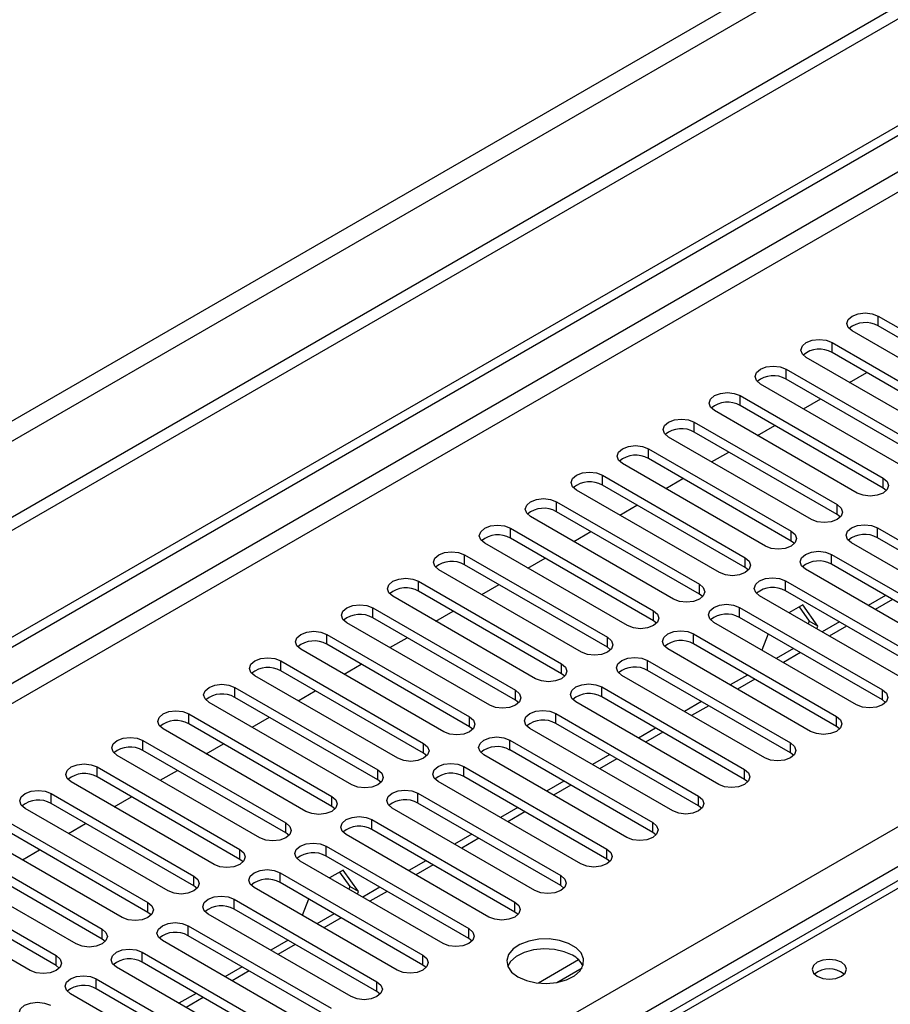
# Model space of a CAD drawing. Units: millimetres. Extents: x 4 to 9874, y 10 to 13969.
# Drawn here: x 4700 to 4807, y 3185 to 3307 of the extents above; entities that cross this region are included whole.
import ezdxf

# ---------------------------------------------------------------- set-up
doc = ezdxf.new("R2010")
doc.units = ezdxf.units.MM
doc.header["$LTSCALE"] = 47

msp = doc.modelspace()

# ---------------------------------------------------------------- linework, layer by layer
at = {"color": 7, "linetype": 'Continuous', "lineweight": 25}
for p, q in [((5583.701, 3756.245), (3778.458, 2714.1)), ((5583.701, 3754.612), (3778.458, 2712.467)), ((5522.36, 3732.672), (3821.415, 2750.737)), ((3822.475, 2748.9), (5523.421, 3730.834)), ((3575.872, 2582.402), (5251.008, 3549.437)), ((3576.933, 2581.79), (5252.068, 3548.825)), ((5252.068, 3544.334), (3576.933, 2577.299)), ((3577.993, 2575.462), (5253.129, 3542.497)), ((3734.794, 2587.81), (5231.739, 3451.978)), ((5233.86, 3448.303), (3736.915, 2584.135)), ((4805.354, 3270.123), (4822.943, 3259.969)), ((4805.354, 3268.898), (4805.354, 3270.123)), ((4819.761, 3258.132), (4802.172, 3268.286)), ((4822.943, 3258.744), (4805.354, 3268.898)), ((4799.697, 3266.857), (4817.286, 3256.703)), ((4799.697, 3265.632), (4799.697, 3266.857)), ((4817.286, 3255.478), (4799.697, 3265.632)), ((4814.104, 3254.866), (4796.515, 3265.02)), ((4794.04, 3263.591), (4811.629, 3253.437)), ((4794.04, 3262.367), (4794.04, 3263.591)), ((4801.826, 3261.954), (4803.947, 3263.179)), ((4811.629, 3252.212), (4794.04, 3262.367)), ((4808.447, 3251.6), (4790.858, 3261.754)), ((4788.383, 3260.326), (4805.972, 3250.172)), ((4788.383, 3259.101), (4788.383, 3260.326)), ((4796.169, 3258.688), (4798.29, 3259.913)), ((4802.791, 3248.335), (4785.201, 3258.489)), ((4805.972, 3248.947), (4788.383, 3259.101)), ((4782.726, 3257.06), (4800.315, 3246.906)), ((4782.726, 3255.835), (4782.726, 3257.06)), ((4800.315, 3245.681), (4782.726, 3255.835)), ((4790.512, 3255.423), (4792.634, 3256.647)), ((4797.134, 3245.069), (4779.544, 3255.223)), ((4777.069, 3253.795), (4794.659, 3243.64)), ((4777.069, 3252.57), (4777.069, 3253.795)), ((4794.659, 3242.416), (4777.069, 3252.57)), ((4784.856, 3252.157), (4786.977, 3253.382)), ((4791.477, 3241.804), (4773.888, 3251.958)), ((4771.413, 3250.529), (4789.002, 3240.375)), ((4771.413, 3249.304), (4771.413, 3250.529)), ((4779.199, 3248.891), (4781.32, 3250.116)), ((4805.972, 3248.947), (4805.972, 3250.172)), ((4785.82, 3238.538), (4768.231, 3248.692)), ((4789.002, 3239.15), (4771.413, 3249.304)), ((4806.366, 3248.641), (4805.972, 3248.947)), ((4765.756, 3247.263), (4783.345, 3237.109)), ((4765.756, 3246.038), (4765.756, 3247.263)), ((4773.542, 3245.626), (4775.663, 3246.85)), ((4800.315, 3245.681), (4800.315, 3246.906)), ((4780.163, 3235.272), (4762.574, 3245.426)), ((4783.345, 3235.884), (4765.756, 3246.038)), ((4800.709, 3245.375), (4800.315, 3245.681)), ((4760.099, 3243.998), (4777.688, 3233.844)), ((4760.099, 3242.773), (4760.099, 3243.998)), ((4805.265, 3244.049), (4822.855, 3233.895)), ((4805.265, 3242.824), (4805.265, 3244.049)), ((4777.688, 3232.619), (4760.099, 3242.773)), ((4767.885, 3242.36), (4770.006, 3243.585)), ((4794.659, 3242.416), (4794.659, 3243.64)), ((4822.855, 3232.67), (4805.265, 3242.824)), ((4774.506, 3232.007), (4756.917, 3242.161)), ((4795.052, 3242.11), (4794.659, 3242.416)), ((4819.673, 3232.058), (4802.083, 3242.212)), ((4754.442, 3240.732), (4772.031, 3230.578)), ((4754.442, 3239.507), (4754.442, 3240.732)), ((4762.228, 3239.095), (4764.349, 3240.319)), ((4789.002, 3239.15), (4789.002, 3240.375)), ((4799.608, 3240.783), (4817.198, 3230.629)), ((4799.608, 3239.558), (4799.608, 3240.783)), ((4768.849, 3228.741), (4751.26, 3238.895)), ((4772.031, 3229.353), (4754.442, 3239.507)), ((4789.395, 3238.844), (4789.002, 3239.15)), ((4814.016, 3228.792), (4796.427, 3238.946)), ((4817.198, 3229.404), (4799.608, 3239.558)), ((4748.785, 3237.466), (4766.374, 3227.312)), ((4748.785, 3236.242), (4748.785, 3237.466)), ((4756.571, 3235.829), (4758.692, 3237.053)), ((4783.345, 3235.884), (4783.345, 3237.109)), ((4793.952, 3237.517), (4811.541, 3227.363)), ((4793.952, 3236.293), (4793.952, 3237.517)), ((4763.192, 3225.475), (4745.603, 3235.629)), ((4766.374, 3226.087), (4748.785, 3236.242)), ((4783.738, 3235.578), (4783.345, 3235.884)), ((4808.359, 3225.526), (4790.77, 3235.68)), ((4811.541, 3226.139), (4793.952, 3236.293)), ((4806.249, 3235.725), (4804.128, 3234.5)), ((4743.128, 3234.201), (4760.718, 3224.047)), ((4743.128, 3232.976), (4743.128, 3234.201)), ((4788.295, 3234.252), (4805.884, 3224.098)), ((4788.295, 3233.027), (4788.295, 3234.252)), ((4796.074, 3234.581), (4794.374, 3233.6)), ((4795.626, 3234.322), (4796.871, 3232.551)), ((4797.932, 3231.938), (4796.074, 3234.581)), ((4760.718, 3222.822), (4743.128, 3232.976)), ((4750.914, 3232.563), (4753.036, 3233.788)), ((4777.688, 3232.619), (4777.688, 3233.844)), ((4805.884, 3222.873), (4788.295, 3233.027)), ((4757.536, 3222.21), (4739.946, 3232.364)), ((4778.081, 3232.313), (4777.688, 3232.619)), ((4802.702, 3222.261), (4785.113, 3232.415)), ((4796.871, 3232.551), (4796.747, 3232.23)), ((4797.932, 3231.938), (4796.871, 3232.551)), ((4797.807, 3231.618), (4797.932, 3231.938)), ((4800.592, 3232.459), (4798.471, 3231.235)), ((4737.471, 3230.935), (4755.061, 3220.781)), ((4737.471, 3229.71), (4737.471, 3230.935)), ((4745.258, 3229.298), (4747.379, 3230.522)), ((4772.031, 3229.353), (4772.031, 3230.578)), ((4782.638, 3230.986), (4800.227, 3220.832)), ((4782.638, 3229.761), (4782.638, 3230.986)), ((4791.803, 3231.002), (4791.026, 3229.001)), ((4755.061, 3219.556), (4737.471, 3229.71)), ((4772.424, 3229.047), (4772.031, 3229.353)), ((4800.227, 3219.607), (4782.638, 3229.761)), ((4794.935, 3229.194), (4792.814, 3227.969)), ((4751.879, 3218.944), (4734.29, 3229.098)), ((4797.045, 3218.995), (4779.456, 3229.149)), ((4731.815, 3227.669), (4749.404, 3217.515)), ((4731.815, 3226.445), (4731.815, 3227.669)), ((4739.601, 3226.032), (4741.722, 3227.257)), ((4766.374, 3226.087), (4766.374, 3227.312)), ((4776.981, 3227.72), (4794.57, 3217.566)), ((4776.981, 3226.496), (4776.981, 3227.72)), ((4746.222, 3215.678), (4728.633, 3225.833)), ((4749.404, 3216.291), (4731.815, 3226.445)), ((4766.768, 3225.781), (4766.374, 3226.087)), ((4791.388, 3215.729), (4773.799, 3225.884)), ((4794.57, 3216.342), (4776.981, 3226.496)), ((4789.278, 3225.928), (4787.157, 3224.703)), ((4726.158, 3224.404), (4743.747, 3214.25)), ((4726.158, 3223.179), (4726.158, 3224.404)), ((4771.324, 3224.455), (4788.913, 3214.301)), ((4771.324, 3223.23), (4771.324, 3224.455)), ((4743.747, 3213.025), (4726.158, 3223.179)), ((4733.944, 3222.766), (4736.065, 3223.991)), ((4760.718, 3222.822), (4760.718, 3224.047)), ((4788.913, 3213.076), (4771.324, 3223.23)), ((4805.884, 3222.873), (4805.884, 3224.098)), ((4845.875, 3222.601), (4128.161, 2808.274)), ((4847.25, 3222.465), (4129.536, 2808.137)), ((4740.565, 3212.413), (4722.976, 3222.567)), ((4761.111, 3222.516), (4760.718, 3222.822)), ((4785.731, 3212.464), (4768.142, 3222.618)), ((4783.621, 3222.662), (4781.5, 3221.438)), ((4806.277, 3222.567), (4805.884, 3222.873)), ((4720.501, 3221.138), (4738.09, 3210.984)), ((4720.501, 3219.913), (4720.501, 3221.138)), ((4728.287, 3219.501), (4730.408, 3220.725)), ((4755.061, 3219.556), (4755.061, 3220.781)), ((4765.667, 3221.189), (4783.257, 3211.035)), ((4765.667, 3219.964), (4765.667, 3221.189)), ((4800.227, 3219.607), (4800.227, 3220.832)), ((4738.09, 3209.759), (4720.501, 3219.913)), ((4755.454, 3219.25), (4755.061, 3219.556)), ((4783.257, 3209.81), (4765.667, 3219.964)), ((4800.62, 3219.301), (4800.227, 3219.607)), ((4734.908, 3209.147), (4717.319, 3219.301)), ((4780.075, 3209.198), (4762.485, 3219.352)), ((4777.965, 3219.397), (4775.843, 3218.172)), ((4714.844, 3217.873), (4732.433, 3207.718)), ((4714.844, 3216.648), (4714.844, 3217.873)), ((4722.63, 3216.235), (4724.751, 3217.46)), ((4749.404, 3216.291), (4749.404, 3217.515)), ((4760.01, 3217.924), (4777.6, 3207.77)), ((4760.01, 3216.699), (4760.01, 3217.924)), ((4794.57, 3216.342), (4794.57, 3217.566)), ((4729.251, 3205.882), (4711.662, 3216.036)), ((4732.433, 3206.494), (4714.844, 3216.648)), ((4749.797, 3215.984), (4749.404, 3216.291)), ((4774.418, 3205.933), (4756.829, 3216.087)), ((4777.6, 3206.545), (4760.01, 3216.699)), ((4772.308, 3216.131), (4770.187, 3214.907)), ((4794.964, 3216.036), (4794.57, 3216.342)), ((4709.187, 3214.607), (4726.776, 3204.453)), ((4709.187, 3213.382), (4709.187, 3214.607)), ((4754.354, 3214.658), (4771.943, 3204.504)), ((4754.354, 3213.433), (4754.354, 3214.658)), ((4716.973, 3212.969), (4719.094, 3214.194)), ((4743.747, 3213.025), (4743.747, 3214.25)), ((4771.943, 3203.279), (4754.354, 3213.433)), ((4788.913, 3213.076), (4788.913, 3214.301)), ((4723.594, 3202.616), (4706.005, 3212.77)), ((4726.776, 3203.228), (4709.187, 3213.382)), ((4744.14, 3212.719), (4743.747, 3213.025)), ((4768.761, 3202.667), (4751.172, 3212.821)), ((4766.651, 3212.865), (4764.53, 3211.641)), ((4789.307, 3212.77), (4788.913, 3213.076)), ((4703.53, 3211.341), (4721.12, 3201.187)), ((4703.53, 3210.116), (4703.53, 3211.341)), ((4738.09, 3209.759), (4738.09, 3210.984)), ((4748.697, 3211.392), (4766.286, 3201.238)), ((4748.697, 3210.167), (4748.697, 3211.392)), ((4783.257, 3209.81), (4783.257, 3211.035)), ((4721.12, 3199.962), (4703.53, 3210.116)), ((4711.316, 3209.704), (4713.438, 3210.928)), ((4738.483, 3209.453), (4738.09, 3209.759)), ((4766.286, 3200.013), (4748.697, 3210.167)), ((4783.65, 3209.504), (4783.257, 3209.81)), ((4717.938, 3199.35), (4700.348, 3209.504)), ((4763.104, 3199.401), (4745.515, 3209.555)), ((4760.994, 3209.6), (4758.873, 3208.375)), ((4697.873, 3208.076), (4715.463, 3197.922)), ((4705.66, 3206.438), (4707.781, 3207.663)), ((4732.433, 3206.494), (4732.433, 3207.718)), ((4743.04, 3208.127), (4760.629, 3197.973)), ((4743.04, 3206.902), (4743.04, 3208.127)), ((4777.6, 3206.545), (4777.6, 3207.77)), ((4712.281, 3196.085), (4694.692, 3206.239)), ((4715.463, 3196.697), (4697.873, 3206.851)), ((4732.827, 3206.188), (4732.433, 3206.494)), ((4757.447, 3196.136), (4739.858, 3206.29)), ((4760.629, 3196.748), (4743.04, 3206.902)), ((4755.337, 3206.334), (4753.216, 3205.11)), ((4777.993, 3206.239), (4777.6, 3206.545)), ((4692.217, 3204.81), (4709.806, 3194.656)), ((4700.003, 3203.173), (4702.124, 3204.397)), ((4726.776, 3203.228), (4726.776, 3204.453)), ((4737.383, 3204.861), (4754.972, 3194.707)), ((4737.383, 3203.636), (4737.383, 3204.861)), ((4771.943, 3203.279), (4771.943, 3204.504)), ((4706.624, 3192.819), (4689.035, 3202.973)), ((4709.806, 3193.431), (4692.217, 3203.585)), ((4727.17, 3202.922), (4726.776, 3203.228)), ((4751.79, 3192.87), (4734.201, 3203.024)), ((4754.972, 3193.482), (4737.383, 3203.636)), ((4749.68, 3203.069), (4747.559, 3201.844)), ((4772.336, 3202.973), (4771.943, 3203.279)), ((4686.56, 3201.544), (4704.149, 3191.39)), ((4731.726, 3201.595), (4749.316, 3191.441)), ((4731.726, 3200.371), (4731.726, 3201.595)), ((4739.506, 3201.925), (4737.805, 3200.943)), ((4739.057, 3201.666), (4740.303, 3199.894)), ((4741.363, 3199.282), (4739.506, 3201.925)), ((4704.149, 3190.165), (4686.56, 3200.32)), ((4721.12, 3199.962), (4721.12, 3201.187)), ((4749.316, 3190.217), (4731.726, 3200.371)), ((4766.286, 3200.013), (4766.286, 3201.238)), ((4700.967, 3189.553), (4683.378, 3199.708)), ((4721.513, 3199.656), (4721.12, 3199.962)), ((4746.133, 3189.604), (4728.544, 3199.758)), ((4740.303, 3199.894), (4740.178, 3199.574)), ((4741.363, 3199.282), (4740.303, 3199.894)), ((4741.239, 3198.961), (4741.363, 3199.282)), ((4744.023, 3199.803), (4741.902, 3198.578)), ((4766.679, 3199.707), (4766.286, 3200.013)), ((4715.463, 3196.697), (4715.463, 3197.922)), ((4726.069, 3198.33), (4743.659, 3188.176)), ((4726.069, 3197.105), (4726.069, 3198.33)), ((4735.234, 3198.346), (4734.458, 3196.345)), ((4760.629, 3196.748), (4760.629, 3197.973)), ((4715.856, 3196.391), (4715.463, 3196.697)), ((4740.477, 3186.339), (4722.887, 3196.493)), ((4743.659, 3186.951), (4726.069, 3197.105)), ((4738.367, 3196.537), (4736.245, 3195.313)), ((4761.022, 3196.442), (4760.629, 3196.748)), ((4709.806, 3193.431), (4709.806, 3194.656)), ((4720.412, 3195.064), (4738.002, 3184.91)), ((4720.412, 3193.839), (4720.412, 3195.064)), ((4754.972, 3193.482), (4754.972, 3194.707)), ((4710.199, 3193.125), (4709.806, 3193.431)), ((4734.82, 3183.073), (4717.231, 3193.227)), ((4738.002, 3183.685), (4720.412, 3193.839)), ((4732.71, 3193.272), (4730.589, 3192.047)), ((4755.366, 3193.176), (4754.972, 3193.482)), ((4714.756, 3191.799), (4732.345, 3181.644)), ((4714.756, 3190.574), (4714.756, 3191.799)), ((4704.149, 3190.165), (4704.149, 3191.39)), ((4732.345, 3180.42), (4714.756, 3190.574)), ((4749.316, 3190.217), (4749.316, 3191.441)), ((4768.48, 3190.864), (4763.533, 3188.008)), ((4704.542, 3189.859), (4704.149, 3190.165)), ((4729.163, 3179.808), (4711.574, 3189.962)), ((4727.053, 3190.006), (4724.932, 3188.781)), ((4749.709, 3189.91), (4749.316, 3190.217)), ((4765.796, 3188.09), (4768.91, 3189.887)), ((4709.099, 3188.533), (4726.688, 3178.379)), ((4709.099, 3187.308), (4709.099, 3188.533)), ((4743.659, 3186.951), (4743.659, 3188.176)), ((4726.688, 3177.154), (4709.099, 3187.308)), ((4721.396, 3186.74), (4719.275, 3185.516)), ((4744.052, 3186.645), (4743.659, 3186.951)), ((4723.506, 3176.542), (4705.917, 3186.696))]:
    msp.add_line(p, q, dxfattribs=at)
at = {"color": 8, "linetype": 'Continuous', "lineweight": 25}
for p, q in [((4807.127, 3235.218), (4805.006, 3233.993)), ((4801.47, 3231.952), (4799.349, 3230.727)), ((4795.814, 3228.686), (4793.693, 3227.462)), ((4790.157, 3225.421), (4788.036, 3224.196)), ((4784.5, 3222.155), (4782.379, 3220.931)), ((4778.843, 3218.89), (4776.722, 3217.665)), ((4773.186, 3215.624), (4771.065, 3214.399)), ((4767.529, 3212.358), (4765.408, 3211.134)), ((4761.872, 3209.093), (4759.751, 3207.868)), ((4756.216, 3205.827), (4754.095, 3204.602)), ((4750.559, 3202.561), (4748.438, 3201.337)), ((4744.902, 3199.296), (4742.781, 3198.071)), ((4739.245, 3196.03), (4737.124, 3194.806)), ((4733.588, 3192.764), (4731.467, 3191.54)), ((4727.931, 3189.499), (4725.81, 3188.274)), ((4722.275, 3186.233), (4720.153, 3185.009))]:
    msp.add_line(p, q, dxfattribs=at)
at = {"color": 7, "linetype": 'Continuous', "lineweight": 25, "flags": 128}
for points in [[(4802.172, 3268.286), (4801.684, 3268.707), (4801.513, 3269.204), (4801.684, 3269.701), (4802.172, 3270.123), (4802.902, 3270.404), (4803.763, 3270.503), (4804.624, 3270.404), (4805.354, 3270.123)], [(4796.515, 3265.02), (4796.027, 3265.442), (4795.856, 3265.939), (4796.027, 3266.436), (4796.515, 3266.857), (4797.245, 3267.139), (4798.106, 3267.238), (4798.967, 3267.139), (4799.697, 3266.857)], [(4790.858, 3261.754), (4790.37, 3262.176), (4790.199, 3262.673), (4790.37, 3263.17), (4790.858, 3263.591), (4791.588, 3263.873), (4792.449, 3263.972), (4793.31, 3263.873), (4794.04, 3263.591)], [(4785.201, 3258.489), (4784.713, 3258.91), (4784.542, 3259.407), (4784.713, 3259.904), (4785.201, 3260.326), (4785.931, 3260.607), (4786.792, 3260.706), (4787.653, 3260.607), (4788.383, 3260.326)], [(4779.544, 3255.223), (4779.056, 3255.645), (4778.885, 3256.142), (4779.057, 3256.639), (4779.544, 3257.06), (4780.274, 3257.342), (4781.135, 3257.441), (4781.996, 3257.342), (4782.726, 3257.06)], [(4773.888, 3251.958), (4773.4, 3252.379), (4773.228, 3252.876), (4773.4, 3253.373), (4773.887, 3253.795), (4774.617, 3254.076), (4775.478, 3254.175), (4776.34, 3254.076), (4777.069, 3253.795)], [(4768.231, 3248.692), (4767.743, 3249.113), (4767.572, 3249.61), (4767.743, 3250.107), (4768.231, 3250.529), (4768.961, 3250.81), (4769.821, 3250.909), (4770.683, 3250.81), (4771.413, 3250.529)], [(4805.972, 3250.172), (4806.46, 3249.75), (4806.631, 3249.253), (4806.46, 3248.756), (4805.972, 3248.335), (4805.242, 3248.053), (4804.381, 3247.954), (4803.52, 3248.053), (4802.791, 3248.335)], [(4762.574, 3245.426), (4762.086, 3245.848), (4761.915, 3246.345), (4762.086, 3246.842), (4762.574, 3247.263), (4763.304, 3247.545), (4764.165, 3247.644), (4765.026, 3247.545), (4765.756, 3247.263)], [(4800.315, 3246.906), (4800.803, 3246.485), (4800.975, 3245.988), (4800.803, 3245.491), (4800.316, 3245.069), (4799.586, 3244.788), (4798.725, 3244.689), (4797.863, 3244.788), (4797.134, 3245.069)], [(4756.917, 3242.161), (4756.429, 3242.582), (4756.258, 3243.079), (4756.429, 3243.576), (4756.917, 3243.998), (4757.647, 3244.279), (4758.508, 3244.378), (4759.369, 3244.279), (4760.099, 3243.998)], [(4802.083, 3242.212), (4801.596, 3242.633), (4801.424, 3243.13), (4801.596, 3243.627), (4802.083, 3244.049), (4802.813, 3244.33), (4803.674, 3244.429), (4804.535, 3244.33), (4805.265, 3244.049)], [(4794.659, 3243.64), (4795.147, 3243.219), (4795.318, 3242.722), (4795.146, 3242.225), (4794.659, 3241.804), (4793.929, 3241.522), (4793.068, 3241.423), (4792.207, 3241.522), (4791.477, 3241.804)], [(4751.26, 3238.895), (4750.772, 3239.316), (4750.601, 3239.814), (4750.772, 3240.311), (4751.26, 3240.732), (4751.99, 3241.014), (4752.851, 3241.112), (4753.712, 3241.014), (4754.442, 3240.732)], [(4789.002, 3240.375), (4789.49, 3239.953), (4789.661, 3239.456), (4789.49, 3238.959), (4789.002, 3238.538), (4788.272, 3238.256), (4787.411, 3238.157), (4786.55, 3238.256), (4785.82, 3238.538)], [(4796.427, 3238.946), (4795.939, 3239.367), (4795.767, 3239.865), (4795.939, 3240.362), (4796.427, 3240.783), (4797.156, 3241.065), (4798.017, 3241.163), (4798.879, 3241.065), (4799.608, 3240.783)], [(4745.603, 3235.629), (4745.115, 3236.051), (4744.944, 3236.548), (4745.115, 3237.045), (4745.603, 3237.466), (4746.333, 3237.748), (4747.194, 3237.847), (4748.055, 3237.748), (4748.785, 3237.466)], [(4790.77, 3235.68), (4790.282, 3236.102), (4790.111, 3236.599), (4790.282, 3237.096), (4790.77, 3237.517), (4791.5, 3237.799), (4792.361, 3237.898), (4793.222, 3237.799), (4793.952, 3237.517)], [(4783.345, 3237.109), (4783.833, 3236.688), (4784.004, 3236.191), (4783.833, 3235.694), (4783.345, 3235.272), (4782.615, 3234.991), (4781.754, 3234.892), (4780.893, 3234.991), (4780.163, 3235.272)], [(4739.946, 3232.364), (4739.459, 3232.785), (4739.287, 3233.282), (4739.459, 3233.779), (4739.946, 3234.201), (4740.676, 3234.482), (4741.537, 3234.581), (4742.398, 3234.482), (4743.128, 3234.201)], [(4785.113, 3232.415), (4784.625, 3232.836), (4784.454, 3233.333), (4784.625, 3233.83), (4785.113, 3234.252), (4785.843, 3234.533), (4786.704, 3234.632), (4787.565, 3234.533), (4788.295, 3234.252)], [(4777.688, 3233.844), (4778.176, 3233.422), (4778.347, 3232.925), (4778.176, 3232.428), (4777.688, 3232.007), (4776.958, 3231.725), (4776.097, 3231.626), (4775.236, 3231.725), (4774.506, 3232.007)], [(4734.29, 3229.098), (4733.802, 3229.52), (4733.631, 3230.017), (4733.802, 3230.514), (4734.289, 3230.935), (4735.019, 3231.217), (4735.88, 3231.316), (4736.742, 3231.217), (4737.471, 3230.935)], [(4772.031, 3230.578), (4772.519, 3230.157), (4772.69, 3229.659), (4772.519, 3229.162), (4772.031, 3228.741), (4771.301, 3228.459), (4770.44, 3228.361), (4769.579, 3228.459), (4768.849, 3228.741)], [(4779.456, 3229.149), (4778.968, 3229.571), (4778.797, 3230.068), (4778.968, 3230.565), (4779.456, 3230.986), (4780.186, 3231.268), (4781.047, 3231.367), (4781.908, 3231.268), (4782.638, 3230.986)], [(4728.633, 3225.833), (4728.145, 3226.254), (4727.974, 3226.751), (4728.145, 3227.248), (4728.633, 3227.669), (4729.363, 3227.951), (4730.224, 3228.05), (4731.085, 3227.951), (4731.815, 3227.669)], [(4773.799, 3225.884), (4773.311, 3226.305), (4773.14, 3226.802), (4773.311, 3227.299), (4773.799, 3227.72), (4774.529, 3228.002), (4775.39, 3228.101), (4776.251, 3228.002), (4776.981, 3227.72)], [(4766.374, 3227.312), (4766.862, 3226.891), (4767.033, 3226.394), (4766.862, 3225.897), (4766.374, 3225.475), (4765.644, 3225.194), (4764.784, 3225.095), (4763.922, 3225.194), (4763.192, 3225.475)], [(4722.976, 3222.567), (4722.488, 3222.988), (4722.317, 3223.485), (4722.488, 3223.982), (4722.976, 3224.404), (4723.706, 3224.685), (4724.567, 3224.784), (4725.428, 3224.685), (4726.158, 3224.404)], [(4768.142, 3222.618), (4767.654, 3223.039), (4767.483, 3223.536), (4767.654, 3224.033), (4768.142, 3224.455), (4768.872, 3224.736), (4769.733, 3224.835), (4770.594, 3224.736), (4771.324, 3224.455)], [(4760.718, 3224.047), (4761.205, 3223.625), (4761.377, 3223.128), (4761.205, 3222.631), (4760.718, 3222.21), (4759.988, 3221.928), (4759.127, 3221.829), (4758.265, 3221.928), (4757.536, 3222.21)], [(4805.884, 3224.098), (4806.372, 3223.676), (4806.543, 3223.179), (4806.372, 3222.682), (4805.884, 3222.261), (4805.154, 3221.979), (4804.293, 3221.88), (4803.432, 3221.979), (4802.702, 3222.261)], [(4717.319, 3219.301), (4716.831, 3219.723), (4716.66, 3220.22), (4716.831, 3220.717), (4717.319, 3221.138), (4718.049, 3221.42), (4718.91, 3221.519), (4719.771, 3221.42), (4720.501, 3221.138)], [(4755.061, 3220.781), (4755.549, 3220.36), (4755.72, 3219.863), (4755.548, 3219.365), (4755.061, 3218.944), (4754.331, 3218.662), (4753.47, 3218.564), (4752.609, 3218.663), (4751.879, 3218.944)], [(4762.485, 3219.352), (4761.998, 3219.774), (4761.826, 3220.271), (4761.998, 3220.768), (4762.485, 3221.189), (4763.215, 3221.471), (4764.076, 3221.57), (4764.937, 3221.471), (4765.667, 3221.189)], [(4800.227, 3220.832), (4800.715, 3220.411), (4800.886, 3219.914), (4800.715, 3219.417), (4800.227, 3218.995), (4799.497, 3218.714), (4798.636, 3218.615), (4797.775, 3218.714), (4797.045, 3218.995)], [(4711.662, 3216.036), (4711.174, 3216.457), (4711.003, 3216.954), (4711.174, 3217.451), (4711.662, 3217.873), (4712.392, 3218.154), (4713.253, 3218.253), (4714.114, 3218.154), (4714.844, 3217.873)], [(4756.829, 3216.087), (4756.341, 3216.508), (4756.17, 3217.005), (4756.341, 3217.502), (4756.829, 3217.924), (4757.558, 3218.205), (4758.419, 3218.304), (4759.281, 3218.205), (4760.01, 3217.924)], [(4749.404, 3217.515), (4749.892, 3217.094), (4750.063, 3216.597), (4749.892, 3216.1), (4749.404, 3215.678), (4748.674, 3215.397), (4747.813, 3215.298), (4746.952, 3215.397), (4746.222, 3215.678)], [(4794.57, 3217.566), (4795.058, 3217.145), (4795.229, 3216.648), (4795.058, 3216.151), (4794.57, 3215.729), (4793.84, 3215.448), (4792.979, 3215.349), (4792.118, 3215.448), (4791.388, 3215.729)], [(4706.005, 3212.77), (4705.517, 3213.191), (4705.346, 3213.689), (4705.517, 3214.186), (4706.005, 3214.607), (4706.735, 3214.888), (4707.596, 3214.987), (4708.457, 3214.888), (4709.187, 3214.607)], [(4751.172, 3212.821), (4750.684, 3213.242), (4750.513, 3213.739), (4750.684, 3214.237), (4751.172, 3214.658), (4751.902, 3214.94), (4752.763, 3215.038), (4753.624, 3214.939), (4754.354, 3214.658)], [(4743.747, 3214.25), (4744.235, 3213.828), (4744.406, 3213.331), (4744.235, 3212.834), (4743.747, 3212.413), (4743.017, 3212.131), (4742.156, 3212.032), (4741.295, 3212.131), (4740.565, 3212.413)], [(4788.913, 3214.301), (4789.401, 3213.879), (4789.573, 3213.382), (4789.401, 3212.885), (4788.914, 3212.464), (4788.183, 3212.182), (4787.323, 3212.083), (4786.461, 3212.182), (4785.731, 3212.464)], [(4700.348, 3209.504), (4699.861, 3209.926), (4699.689, 3210.423), (4699.861, 3210.92), (4700.348, 3211.341), (4701.078, 3211.623), (4701.939, 3211.722), (4702.8, 3211.623), (4703.53, 3211.341)], [(4738.09, 3210.984), (4738.578, 3210.563), (4738.749, 3210.066), (4738.578, 3209.569), (4738.09, 3209.147), (4737.36, 3208.866), (4736.499, 3208.767), (4735.638, 3208.866), (4734.908, 3209.147)], [(4745.515, 3209.555), (4745.027, 3209.977), (4744.856, 3210.474), (4745.027, 3210.971), (4745.515, 3211.392), (4746.245, 3211.674), (4747.106, 3211.773), (4747.967, 3211.674), (4748.697, 3211.392)], [(4783.257, 3211.035), (4783.744, 3210.614), (4783.916, 3210.117), (4783.744, 3209.62), (4783.257, 3209.198), (4782.527, 3208.917), (4781.666, 3208.818), (4780.805, 3208.917), (4780.075, 3209.198)], [(4732.433, 3207.718), (4732.921, 3207.297), (4733.092, 3206.8), (4732.921, 3206.303), (4732.433, 3205.882), (4731.703, 3205.6), (4730.842, 3205.501), (4729.981, 3205.6), (4729.251, 3205.882)], [(4739.858, 3206.29), (4739.37, 3206.711), (4739.199, 3207.208), (4739.37, 3207.705), (4739.858, 3208.127), (4740.588, 3208.408), (4741.449, 3208.507), (4742.31, 3208.408), (4743.04, 3208.127)], [(4777.6, 3207.77), (4778.088, 3207.348), (4778.259, 3206.851), (4778.087, 3206.354), (4777.6, 3205.933), (4776.87, 3205.651), (4776.009, 3205.552), (4775.148, 3205.651), (4774.418, 3205.933)], [(4734.201, 3203.024), (4733.713, 3203.446), (4733.542, 3203.943), (4733.713, 3204.44), (4734.201, 3204.861), (4734.931, 3205.143), (4735.792, 3205.241), (4736.653, 3205.143), (4737.383, 3204.861)], [(4726.776, 3204.453), (4727.264, 3204.031), (4727.436, 3203.534), (4727.264, 3203.037), (4726.777, 3202.616), (4726.046, 3202.334), (4725.186, 3202.236), (4724.324, 3202.334), (4723.594, 3202.616)], [(4771.943, 3204.504), (4772.431, 3204.082), (4772.602, 3203.585), (4772.431, 3203.088), (4771.943, 3202.667), (4771.213, 3202.385), (4770.352, 3202.286), (4769.491, 3202.385), (4768.761, 3202.667)], [(4728.544, 3199.758), (4728.057, 3200.18), (4727.885, 3200.677), (4728.056, 3201.174), (4728.544, 3201.595), (4729.274, 3201.877), (4730.135, 3201.976), (4730.996, 3201.877), (4731.726, 3201.595)], [(4721.12, 3201.187), (4721.607, 3200.766), (4721.779, 3200.269), (4721.607, 3199.772), (4721.12, 3199.35), (4720.39, 3199.069), (4719.529, 3198.97), (4718.668, 3199.069), (4717.938, 3199.35)], [(4766.286, 3201.238), (4766.774, 3200.817), (4766.945, 3200.32), (4766.774, 3199.823), (4766.286, 3199.401), (4765.556, 3199.12), (4764.695, 3199.021), (4763.834, 3199.12), (4763.104, 3199.401)], [(4715.463, 3197.922), (4715.951, 3197.5), (4716.122, 3197.003), (4715.95, 3196.506), (4715.463, 3196.085), (4714.733, 3195.803), (4713.872, 3195.704), (4713.011, 3195.803), (4712.281, 3196.085)], [(4722.887, 3196.493), (4722.4, 3196.914), (4722.228, 3197.411), (4722.4, 3197.908), (4722.887, 3198.33), (4723.617, 3198.611), (4724.478, 3198.71), (4725.339, 3198.611), (4726.069, 3198.33)], [(4760.629, 3197.973), (4761.117, 3197.551), (4761.288, 3197.054), (4761.117, 3196.557), (4760.629, 3196.136), (4759.899, 3195.854), (4759.038, 3195.755), (4758.177, 3195.854), (4757.447, 3196.136)], [(4717.231, 3193.227), (4716.743, 3193.649), (4716.572, 3194.146), (4716.743, 3194.643), (4717.231, 3195.064), (4717.96, 3195.346), (4718.822, 3195.445), (4719.683, 3195.346), (4720.412, 3195.064)], [(4709.806, 3194.656), (4710.294, 3194.235), (4710.465, 3193.737), (4710.294, 3193.24), (4709.806, 3192.819), (4709.076, 3192.537), (4708.215, 3192.439), (4707.354, 3192.538), (4706.624, 3192.819)], [(4754.972, 3194.707), (4755.46, 3194.286), (4755.631, 3193.788), (4755.46, 3193.292), (4754.972, 3192.87), (4754.242, 3192.589), (4753.381, 3192.49), (4752.52, 3192.588), (4751.79, 3192.87)], [(4761.018, 3188.768), (4762.049, 3188.316), (4763.252, 3188.042), (4764.539, 3187.966), (4765.814, 3188.093), (4766.982, 3188.414), (4767.957, 3188.904), (4768.666, 3189.529), (4769.058, 3190.241), (4769.102, 3190.987), (4768.796, 3191.713), (4768.162, 3192.364), (4767.247, 3192.892), (4766.119, 3193.258), (4764.863, 3193.434), (4763.57, 3193.409), (4762.337, 3193.183), (4761.255, 3192.773), (4760.405, 3192.211), (4759.849, 3191.536), (4759.63, 3190.8), (4759.762, 3190.057), (4760.236, 3189.363), (4761.018, 3188.768)], [(4711.574, 3189.962), (4711.086, 3190.383), (4710.915, 3190.88), (4711.086, 3191.377), (4711.574, 3191.798), (4712.304, 3192.08), (4713.165, 3192.179), (4714.026, 3192.08), (4714.756, 3191.799)], [(4767.736, 3191.421), (4766.705, 3191.872), (4765.502, 3192.146), (4764.215, 3192.222), (4762.94, 3192.095), (4761.772, 3191.775), (4760.797, 3191.284), (4760.087, 3190.659), (4759.747, 3190.094)], [(4704.149, 3191.39), (4704.637, 3190.969), (4704.808, 3190.472), (4704.637, 3189.975), (4704.149, 3189.553), (4703.419, 3189.272), (4702.558, 3189.173), (4701.697, 3189.272), (4700.967, 3189.553)], [(4749.316, 3191.441), (4749.803, 3191.02), (4749.975, 3190.523), (4749.803, 3190.026), (4749.316, 3189.604), (4748.585, 3189.323), (4747.725, 3189.224), (4746.863, 3189.323), (4746.133, 3189.604)], [(4800.828, 3190.563), (4800.147, 3190.826), (4799.343, 3190.919), (4798.54, 3190.826), (4797.858, 3190.563), (4797.403, 3190.17), (4797.243, 3189.706), (4797.403, 3189.242), (4797.858, 3188.849), (4798.54, 3188.586), (4799.343, 3188.494), (4800.147, 3188.586), (4800.828, 3188.849), (4801.283, 3189.242), (4801.443, 3189.706), (4801.284, 3190.17), (4800.828, 3190.563)], [(4705.917, 3186.696), (4705.429, 3187.117), (4705.258, 3187.614), (4705.429, 3188.111), (4705.917, 3188.533), (4706.647, 3188.814), (4707.508, 3188.913), (4708.369, 3188.814), (4709.099, 3188.533)], [(4743.659, 3188.176), (4744.146, 3187.754), (4744.318, 3187.257), (4744.146, 3186.76), (4743.659, 3186.339), (4742.929, 3186.057), (4742.068, 3185.958), (4741.207, 3186.057), (4740.477, 3186.339)], [(4700.26, 3183.43), (4699.772, 3183.852), (4699.601, 3184.349), (4699.772, 3184.846), (4700.26, 3185.267), (4700.99, 3185.549), (4701.851, 3185.648), (4702.712, 3185.549), (4703.442, 3185.267)]]:
    msp.add_lwpolyline(points, dxfattribs=at)
at = {"color": 7, "linetype": 'Continuous', "lineweight": 25}
for centre, radius, start, end in [((4803.786, 3266.176), 3.141, 60.06405, 129.72204), ((4798.129, 3262.909), 3.142, 60.06861, 129.71747), ((4792.472, 3259.645), 3.141, 60.06136, 129.72209), ((4786.815, 3256.379), 3.141, 60.06405, 129.72204), ((4781.159, 3253.113), 3.141, 60.06136, 129.72209), ((4775.502, 3249.847), 3.141, 60.06405, 129.72204), ((4769.845, 3246.581), 3.142, 60.06823, 129.71785), ((4764.188, 3243.316), 3.141, 60.06405, 129.72204), ((4758.531, 3240.05), 3.142, 60.06861, 129.71747), ((4803.698, 3240.102), 3.141, 60.06183, 129.72206), ((4752.874, 3236.785), 3.141, 60.06299, 129.72309), ((4798.041, 3236.836), 3.141, 60.06451, 129.72202), ((4747.218, 3233.519), 3.142, 60.06861, 129.71747), ((4792.384, 3233.57), 3.142, 60.0687, 129.71783), ((4741.561, 3230.254), 3.141, 60.06136, 129.72209), ((4786.727, 3230.305), 3.141, 60.06451, 129.72202), ((4735.904, 3226.988), 3.141, 60.06405, 129.72204), ((4781.07, 3227.039), 3.142, 60.06908, 129.71745), ((4730.247, 3223.722), 3.142, 60.06823, 129.71785), ((4775.413, 3223.773), 3.141, 60.06346, 129.72307), ((4724.59, 3220.457), 3.141, 60.06405, 129.72204), ((4769.757, 3220.507), 3.142, 60.06908, 129.71745), ((4718.933, 3217.191), 3.142, 60.06861, 129.71747), ((4764.1, 3217.242), 3.141, 60.06183, 129.72206), ((4713.276, 3213.925), 3.141, 60.06299, 129.72309), ((4758.443, 3213.976), 3.141, 60.06451, 129.72202), ((4707.62, 3210.659), 3.142, 60.06861, 129.71747), ((4752.786, 3210.71), 3.142, 60.0687, 129.71783), ((4701.963, 3207.394), 3.141, 60.06136, 129.72209), ((4747.129, 3207.445), 3.141, 60.06451, 129.72202), ((4741.472, 3204.179), 3.142, 60.06908, 129.71745), ((4735.815, 3200.914), 3.141, 60.06346, 129.72307), ((4730.159, 3197.648), 3.142, 60.06908, 129.71745), ((4724.502, 3194.383), 3.141, 60.06183, 129.72206), ((4718.845, 3191.117), 3.141, 60.06451, 129.72202), ((4713.188, 3187.851), 3.142, 60.0687, 129.71783), ((4766.588, 3189.049), 2.635, 23.37306, 64.1869), ((4799.343, 3186.893), 2.851, 50.5272, 129.47203), ((4707.531, 3184.586), 3.141, 60.06451, 129.72202)]:
    msp.add_arc(centre, radius, start, end, dxfattribs=at)

doc.saveas('drawing.dxf')
